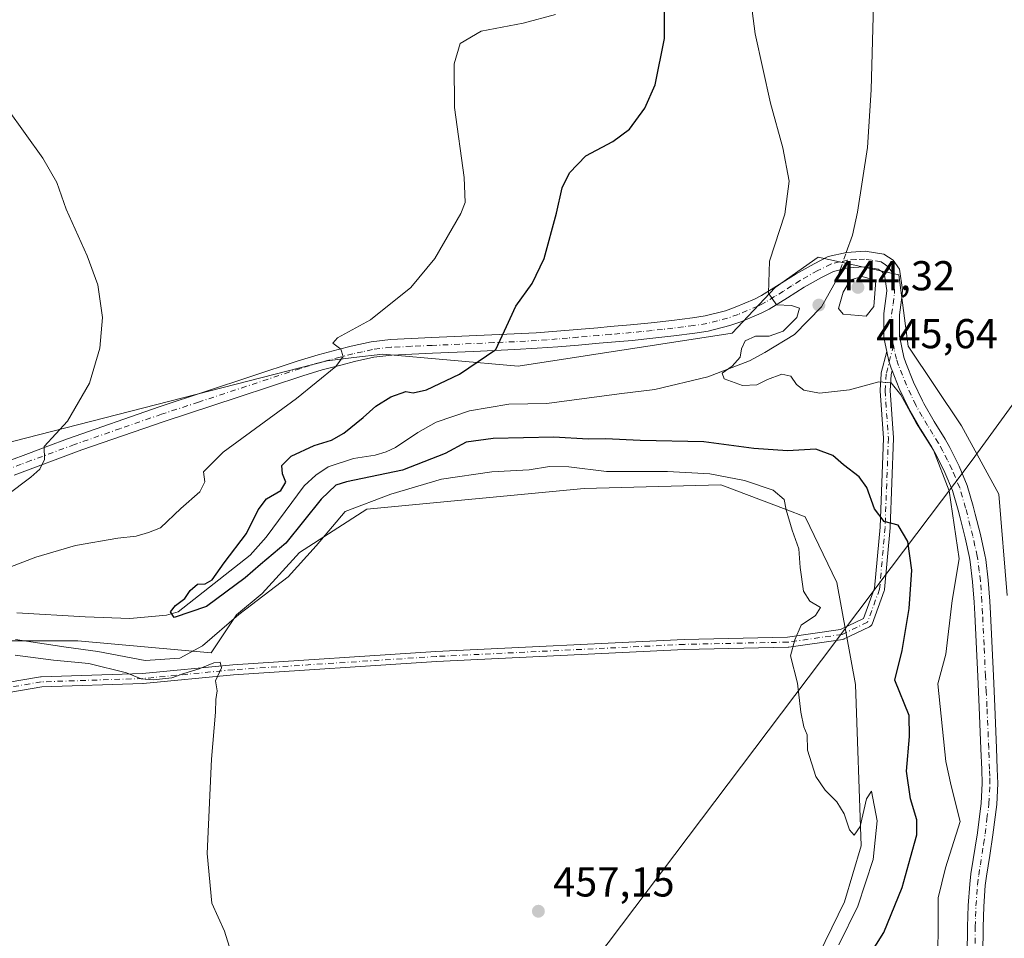
# Model space of a CAD drawing. Units: metres. Extents: x 634783 to 638248, y 4727432 to 4729813.
# Drawn here: x 636754 to 636990, y 4729049 to 4729269 of the extents above; entities that cross this region are included whole.
import ezdxf

# ---------------------------------------------------------------- set-up
doc = ezdxf.new("R2010")
doc.units = ezdxf.units.M
doc.header["$MEASUREMENT"] = 0
doc.linetypes.add('DGN Style 4', pattern=[2.6384748266838614, 1.318413404963828, -0.6592067024819142, 0.001648016756204785, -0.6592067024819142])
for name, color, linetype, lineweight in [('Camino Cxs', 7, 'Continuous', 0), ('Camino eje', 30, 'DGN Style 4', 13), ('Corriente natural lineal', 142, 'Continuous', 13), ('Corriente natural lineal oculto', 9, 'DGN Style 4', 13), ('Cultivos herbáceos CxS', 92, 'Continuous', 0), ('Curva de nivel maestra', 30, 'Continuous', 30), ('Curva de nivel normal', 30, 'Continuous', 0), ('Entidad de ámbito territorial', 7, 'Continuous', 0), ('Entidad de ámbito territorial CxS', 92, 'Continuous', 0), ('Matorral CxS', 135, 'Continuous', 0), ('Núcleo urbano CxS', 7, 'Continuous', 0), ('Punto de cota en terreno', 7, 'Continuous', 0), ('Rótulo de punto de cota en terreno', 7, 'Continuous', 0)]:
    doc.layers.add(name, color=color, linetype=linetype, lineweight=lineweight)
doc.styles.add('Style-Arial', font='txt')

# ---------------------------------------------------------------- blocks, each defined once
blk = doc.blocks.new('*U19')
at = {"layer": 'Cultivos herbáceos CxS', "color": 92, "linetype": 'Continuous', "lineweight": 0}
blk.add_polyline3d([(636742.7137000002, 4729120.2119, 456.5062000000034), (636767.8492999999, 4729120.2115, 453.4848999999958), (636799.8113000002, 4729117.379100001, 455.9447999999975), (636805.9083000004, 4729126.4409, 453.375199999995), (636812.0455, 4729131.571699999, 452.8751000000047), (636821.0297999998, 4729141.4595, 452.059699999998), (636837.2018999998, 4729151.7961, 454.9931999999972), (636889.3108999999, 4729156.7391, 456.101999999999), (636922.1040000003, 4729157.637700001, 455.0822000000044), (636922.3529000003, 4729157.543500001, 455.1227000000072), (636937.7534999996, 4729151.721899999, 454.7271999999939), (636942.3179000001, 4729149.9965, 454.4092999999993), (636949.9546999997, 4729134.265699999, 454.4470000000001), (636954.4461000003, 4729109.7711, 454.2642999999953), (636955.7933, 4729071.1187, 454.7973000000056), (636951.7504000004, 4729057.6349, 454.8892999999953), (636944.1129000002, 4729041.904300001, 454.8384999999981)], dxfattribs=at)
blk = doc.blocks.new('5PATER')
at = {"layer": 'Núcleo urbano CxS', "linetype": 'Continuous', "lineweight": 0}
h = blk.add_hatch(color=51, dxfattribs=at)
edge = h.paths.add_edge_path()
edge.add_ellipse((0, 0), major_axis=(-0.1095731443231308, -0.1110710700762829), ratio=0.9994222409660322, start_angle=0, end_angle=360)

msp = doc.modelspace()

# ---------------------------------------------------------------- linework, layer by layer
at = {"layer": 'Camino Cxs', "color": 7, "linetype": 'Continuous', "lineweight": 0}
for points in [[(636751.3101000005, 4729163.440099999, 460.3974000000017), (636755.9901000002, 4729165.1601, 460.1346999999951), (636760.6601, 4729166.9301, 459.8108000000066), (636765.3400999998, 4729168.6601, 459.4919999999984), (636787.3300999999, 4729176.3201, 457.8754999999946), (636820.7200999996, 4729187.370100001, 455.6894999999931), (636825.4901000002, 4729188.8201, 455.3430999999982), (636830.3000999996, 4729190.100099999, 454.8493000000017), (636833.4001000002, 4729190.870100001, 454.4839999999967), (636838.2600999996, 4729191.950099999, 453.9272000000056), (636842.8400999998, 4729192.5101, 453.4180000000051), (636847.8000999996, 4729192.7401, 452.8166999999958), (636852.7801000001, 4729192.960100001, 452.1858000000066), (636872.5100999996, 4729193.840100001, 449.2188000000024), (636877.8000999996, 4729194.130100001, 448.5106999999989), (636882.7301000003, 4729194.5001, 447.883600000001), (636887.6700999998, 4729194.9101, 447.3589999999967), (636892.6001000004, 4729195.340100001, 446.9948000000004), (636895.5201000003, 4729195.590100001, 446.8316999999952), (636900.4600999998, 4729196.030099999, 446.577099999995), (636905.4200999998, 4729196.520099999, 446.2859999999928), (636910.3901000004, 4729197.0801, 446.0005999999995), (636915.3501000004, 4729197.7301, 445.715200000006), (636918.3701, 4729198.170100001, 445.5461000000069), (636923.1901000004, 4729199.4101, 445.3004999999976), (636925.5701000001, 4729200.270099999, 445.1840999999986), (636930.1901000004, 4729202.190099999, 444.9257999999973), (636931.8701, 4729203.0601, 444.7986999999994), (636936.1101000002, 4729205.6801, 444.5120000000024), (636940.1501000002, 4729208.2401, 444.2492999999959), (636944.4700999996, 4729210.690099999, 443.7972000000009), (636947.8901000004, 4729212.370100001, 443.228099999993), (636952.2801000001, 4729213.405099999, 443.0660999999964), (636956.7001, 4729213.6601, 443.2492000000057), (636961.2301000003, 4729212.950099999, 443.3390999999974), (636963.4101, 4729211.520099999, 443.4149000000034), (636964.9600999998, 4729209.380100001, 443.4588999999978), (636965.6601, 4729204.4001, 443.6239999999962), (636965.5900999998, 4729203.200099999, 443.6809000000067), (636964.9600999998, 4729198.460100001, 443.8162000000011), (636964.9351000005, 4729193.315099999, 443.8414000000049), (636966.0201000003, 4729188.300100001, 443.9513000000007), (636966.4901000002, 4729186.9301, 444.0071999999927), (636968.3501000004, 4729182.270099999, 444.2112000000052), (636970.4801000003, 4729177.7601, 444.358699999997), (636970.7801000001, 4729177.1801, 444.3831999999966), (636973.3101000005, 4729172.860099999, 444.2761000000028), (636975.9200999998, 4729168.600099999, 444.1655000000028), (636977.0301000001, 4729166.620100001, 444.1293000000006), (636979.2901, 4729162.1501, 443.7281999999978), (636981.1901000004, 4729157.530099999, 443.5032999999967), (636982.6401000004, 4729152.5701, 443.0945999999968), (636983.1401000004, 4729150.630100001, 443.0338999999949), (636984.3800999997, 4729145.780099999, 442.8966999999975), (636985.4501, 4729140.9001, 442.8717999999935), (636985.6401000004, 4729139.7401, 442.8892000000051), (636986.2401000002, 4729134.770099999, 442.7440999999963), (636986.6101000002, 4729129.780099999, 442.5544999999984), (636986.7701000003, 4729126.8201, 442.5160000000033), (636987.4801000003, 4729111.840100001, 442.1566000000021), (636987.8101000005, 4729104.5101, 441.9784999999974), (636988.2500999998, 4729094.5101, 442.0843000000023), (636988.4301000005, 4729089.520099999, 442.2652999999991), (636988.5201000003, 4729086.020099999, 442.3466000000044), (636988.2901, 4729081.030099999, 442.4306999999972), (636987.3501000004, 4729073.690099999, 442.314400000003), (636986.6101000002, 4729068.7501, 442.1658000000025), (636985.8201000001, 4729063.8101, 441.9535999999935), (636985.5500999996, 4729061.5701, 441.8638000000064), (636985.1700999998, 4729056.5701, 441.7356), (636985.0000999998, 4729051.5801, 441.6187000000064), (636984.8901000004, 4729038.270099999, 441.2497000000003)], [(636751.3101000005, 4729163.440099999, 460.3974000000017), (636755.9901000002, 4729165.1601, 460.1346999999951), (636760.6601, 4729166.9301, 459.8108000000066), (636765.3400999998, 4729168.6601, 459.4919999999984), (636787.3300999999, 4729176.3201, 457.8754999999946), (636820.7200999996, 4729187.370100001, 455.6894999999931), (636825.4901000002, 4729188.8201, 455.3430999999982), (636830.3000999996, 4729190.100099999, 454.8493000000017), (636833.4001000002, 4729190.870100001, 454.4839999999967), (636838.2600999996, 4729191.950099999, 453.9272000000056), (636842.8400999998, 4729192.5101, 453.4180000000051), (636847.8000999996, 4729192.7401, 452.8166999999958), (636852.7801000001, 4729192.960100001, 452.1858000000066), (636872.5100999996, 4729193.840100001, 449.2188000000024), (636877.8000999996, 4729194.130100001, 448.5106999999989), (636882.7301000003, 4729194.5001, 447.883600000001), (636887.6700999998, 4729194.9101, 447.3589999999967), (636892.6001000004, 4729195.340100001, 446.9948000000004), (636895.5201000003, 4729195.590100001, 446.8316999999952), (636900.4600999998, 4729196.030099999, 446.577099999995), (636905.4200999998, 4729196.520099999, 446.2859999999928), (636910.3901000004, 4729197.0801, 446.0005999999995), (636915.3501000004, 4729197.7301, 445.715200000006), (636918.3701, 4729198.170100001, 445.5461000000069), (636923.1901000004, 4729199.4101, 445.3004999999976), (636925.5701000001, 4729200.270099999, 445.1840999999986), (636930.1901000004, 4729202.190099999, 444.9257999999973), (636931.8701, 4729203.0601, 444.7986999999994), (636936.1101000002, 4729205.6801, 444.5120000000024), (636940.1501000002, 4729208.2401, 444.2492999999959), (636944.4700999996, 4729210.690099999, 443.7972000000009), (636947.8901000004, 4729212.370100001, 443.228099999993), (636952.2801000001, 4729213.405099999, 443.0660999999964), (636956.7001, 4729213.6601, 443.2492000000057), (636961.2301000003, 4729212.950099999, 443.3390999999974), (636963.4101, 4729211.520099999, 443.4149000000034), (636964.9600999998, 4729209.380100001, 443.4588999999978), (636965.6601, 4729204.4001, 443.6239999999962), (636965.5900999998, 4729203.200099999, 443.6809000000067), (636964.9600999998, 4729198.460100001, 443.8162000000011), (636964.9351000005, 4729193.315099999, 443.8414000000049), (636966.0201000003, 4729188.300100001, 443.9513000000007), (636966.4901000002, 4729186.9301, 444.0071999999927), (636968.3501000004, 4729182.270099999, 444.2112000000052), (636970.4801000003, 4729177.7601, 444.358699999997), (636970.7801000001, 4729177.1801, 444.3831999999966), (636973.3101000005, 4729172.860099999, 444.2761000000028), (636975.9200999998, 4729168.600099999, 444.1655000000028), (636977.0301000001, 4729166.620100001, 444.1293000000006), (636979.2901, 4729162.1501, 443.7281999999978), (636981.1901000004, 4729157.530099999, 443.5032999999967), (636982.6401000004, 4729152.5701, 443.0945999999968), (636983.1401000004, 4729150.630100001, 443.0338999999949), (636984.3800999997, 4729145.780099999, 442.8966999999975), (636985.4501, 4729140.9001, 442.8717999999935), (636985.6401000004, 4729139.7401, 442.8892000000051), (636986.2401000002, 4729134.770099999, 442.7440999999963), (636986.6101000002, 4729129.780099999, 442.5544999999984), (636986.7701000003, 4729126.8201, 442.5160000000033), (636987.4801000003, 4729111.840100001, 442.1566000000021), (636987.8101000005, 4729104.5101, 441.9784999999974), (636988.2500999998, 4729094.5101, 442.0843000000023), (636988.4301000005, 4729089.520099999, 442.2652999999991), (636988.5201000003, 4729086.020099999, 442.3466000000044), (636988.2901, 4729081.030099999, 442.4306999999972), (636987.3501000004, 4729073.690099999, 442.314400000003), (636986.6101000002, 4729068.7501, 442.1658000000025), (636985.8201000001, 4729063.8101, 441.9535999999935), (636985.5500999996, 4729061.5701, 441.8638000000064), (636985.1700999998, 4729056.5701, 441.7356), (636985.0000999998, 4729051.5801, 441.6187000000064), (636984.8901000004, 4729038.270099999, 441.2497000000003)], [(636981.1401000004, 4729038.1801, 441.9615000000049), (636981.2600999996, 4729051.6601, 442.0574999999953), (636981.4301000005, 4729056.780099999, 442.0227000000014), (636981.8201000001, 4729061.9301, 442.2502999999998), (636982.1101000002, 4729064.3301, 442.420299999998), (636983.6401000004, 4729074.210100001, 443.0342999999993), (636984.5500999996, 4729081.350099999, 443.1134000000021), (636984.7701000003, 4729086.050100001, 442.8828999999969), (636984.6901000004, 4729089.4001, 442.702099999995), (636984.5100999996, 4729094.360099999, 442.4186999999947), (636984.0701000001, 4729104.340100001, 442.3130999999995), (636983.7301000003, 4729111.670100001, 442.5127999999968), (636983.0301000001, 4729126.630100001, 442.8083999999944), (636982.8701, 4729129.540100001, 442.9545000000071), (636982.5100999996, 4729134.4001, 443.295299999998), (636981.9301000005, 4729139.210100001, 443.6912000000011), (636981.7701000003, 4729140.190099999, 443.722299999994), (636980.7401000002, 4729144.920100001, 443.9121000000014), (636979.5100999996, 4729149.700099999, 444.0777999999991), (636979.0301000001, 4729151.5801, 444.1202999999951), (636977.6501000002, 4729156.290100001, 444.2750999999989), (636975.8800999997, 4729160.590100001, 444.5939000000071), (636973.7301000003, 4729164.860099999, 444.787599999996), (636972.6901000004, 4729166.710100001, 444.7537000000011), (636970.0900999998, 4729170.940099999, 444.9505999999965), (636967.5100999996, 4729175.360099999, 444.814400000003), (636967.1201, 4729176.090100001, 444.7906999999978), (636964.9101, 4729180.770099999, 444.6490000000049), (636963.2166999998, 4729185.034299999, 444.4300999999978), (636962.9801000003, 4729185.630100001, 444.4052999999985), (636962.4101, 4729187.280099999, 444.3398000000016), (636961.9038000006, 4729189.5977, 444.3736000000063), (636961.2500999998, 4729192.590100001, 444.4887000000017), (636961.1801000005, 4729193.290100001, 444.4956999999995), (636961.2100999998, 4729198.720100001, 444.4342000000034), (636961.8601000002, 4729203.550100001, 444.172900000005), (636961.9001000002, 4729204.2401, 444.1094000000012), (636961.3800999997, 4729207.9301, 443.928899999999), (636960.7801000001, 4729208.7601, 443.9220999999961), (636959.8501000004, 4729209.370100001, 443.9502000000066), (636956.5201000003, 4729209.9001, 444.0746000000072), (636952.6001000004, 4729209.670100001, 444.0924999999989), (636949.1700999998, 4729208.8301, 444.0384999999952), (636946.2200999996, 4729207.380100001, 444.1782999999996), (636942.0800999999, 4729205.030099999, 445.3331000000035), (636938.1001000004, 4729202.5001, 444.8991999999998), (636933.7100999998, 4729199.800100001, 445.0225000000065), (636931.7701000003, 4729198.790100001, 445.045499999993), (636926.9301000005, 4729196.780099999, 445.1058000000049), (636924.2901, 4729195.8301, 445.2125999999989), (636919.1001000004, 4729194.4901, 445.4995999999956), (636915.8601000002, 4729194.020099999, 445.7173000000039), (636910.8400999998, 4729193.370100001, 446.0384999999952), (636905.8201000001, 4729192.800100001, 446.3414000000049), (636900.8101000005, 4729192.300100001, 446.7652999999991), (636895.8400999998, 4729191.860099999, 447.0032999999967), (636892.9200999998, 4729191.610099999, 447.1313999999985), (636887.9901000002, 4729191.1801, 447.5173000000068), (636883.0301000001, 4729190.7601, 447.9520000000048), (636878.0401, 4729190.390100001, 448.502999999997), (636872.6901000004, 4729190.090100001, 449.1984999999986), (636862.8101000005, 4729189.6601, 450.4440999999933), (636852.9501, 4729189.220100001, 451.7356), (636847.9700999996, 4729189.0001, 452.2899000000034), (636843.1501000002, 4729188.780099999, 452.9679999999935), (636838.9001000002, 4729188.2601, 453.6002000000008), (636834.2600999996, 4729187.220100001, 454.1698999999935), (636831.2301000003, 4729186.470100001, 454.4324999999953), (636826.5100999996, 4729185.220100001, 454.9875000000029), (636821.8501000004, 4729183.800100001, 455.6321999999927), (636806.3101000005, 4729178.6601, 457.0148000000045), (636788.5401, 4729172.860099999, 457.6140000000014), (636768.8400999998, 4729166.0101, 459.1855000000069), (636752.5500999996, 4729159.9801, 460.1300999999949)], [(636961.9038000006, 4729189.5977, 444.3736000000063), (636961.2500999998, 4729192.590100001, 444.4887000000017), (636961.1801000005, 4729193.290100001, 444.4956999999995), (636961.2100999998, 4729198.720100001, 444.4342000000034), (636961.8601000002, 4729203.550100001, 444.172900000005), (636961.9001000002, 4729204.2401, 444.1094000000012), (636961.3800999997, 4729207.9301, 443.928899999999), (636960.7801000001, 4729208.7601, 443.9220999999961), (636959.8501000004, 4729209.370100001, 443.9502000000066), (636956.5201000003, 4729209.9001, 444.0746000000072), (636952.6001000004, 4729209.670100001, 444.0924999999989), (636949.1700999998, 4729208.8301, 444.0384999999952), (636946.2200999996, 4729207.380100001, 444.1782999999996), (636942.0800999999, 4729205.030099999, 445.3331000000035), (636938.1001000004, 4729202.5001, 444.8991999999998), (636933.7100999998, 4729199.800100001, 445.0225000000065), (636931.7701000003, 4729198.790100001, 445.045499999993), (636926.9301000005, 4729196.780099999, 445.1058000000049), (636924.2901, 4729195.8301, 445.2125999999989), (636919.1001000004, 4729194.4901, 445.4995999999956), (636915.8601000002, 4729194.020099999, 445.7173000000039), (636910.8400999998, 4729193.370100001, 446.0384999999952), (636905.8201000001, 4729192.800100001, 446.3414000000049), (636900.8101000005, 4729192.300100001, 446.7652999999991), (636895.8400999998, 4729191.860099999, 447.0032999999967), (636892.9200999998, 4729191.610099999, 447.1313999999985), (636887.9901000002, 4729191.1801, 447.5173000000068), (636883.0301000001, 4729190.7601, 447.9520000000048), (636878.0401, 4729190.390100001, 448.502999999997), (636872.6901000004, 4729190.090100001, 449.1984999999986), (636862.8101000005, 4729189.6601, 450.4440999999933), (636852.9501, 4729189.220100001, 451.7356), (636847.9700999996, 4729189.0001, 452.2899000000034), (636843.1501000002, 4729188.780099999, 452.9679999999935), (636838.9001000002, 4729188.2601, 453.6002000000008), (636834.2600999996, 4729187.220100001, 454.1698999999935), (636831.2301000003, 4729186.470100001, 454.4324999999953), (636826.5100999996, 4729185.220100001, 454.9875000000029), (636821.8501000004, 4729183.800100001, 455.6321999999927), (636806.3101000005, 4729178.6601, 457.0148000000045), (636788.5401, 4729172.860099999, 457.6140000000014), (636768.8400999998, 4729166.0101, 459.1855000000069), (636752.5500999996, 4729159.9801, 460.1300999999949)], [(636743.2856999999, 4729108.942700001, 462.0485000000045), (636758.9001000002, 4729111.5891, 461.4842999999965), (636759.0614999998, 4729111.6055, 461.4750000000058), (636783.3642999995, 4729112.3979, 459.8616000000038), (636805.0601000005, 4729114.513900001, 459.5681999999942), (636853.7533, 4729117.6895, 457.8378999999986), (636913.2943000002, 4729120.600500001, 456.1042000000016), (636938.1259000005, 4729121.1293, 454.8303000000015), (636950.8367, 4729122.9451, 454.2372999999934), (636956.3154999996, 4729125.565300001, 453.7658999999985), (636959.0031000003, 4729132.895500001, 452.6625000000058), (636960.3092999998, 4729147.523499999, 450.5080000000017), (636961.0994999995, 4729168.8595, 446.6891999999935), (636960.3101000005, 4729180.172700001, 444.9936000000016), (636960.3073000005, 4729180.256100001, 444.982799999998), (636960.3098999998, 4729180.336100001, 444.9723999999987), (636960.5745000001, 4729184.3047, 444.6649999999936), (636960.5900999998, 4729184.433300001, 444.6622000000062), (636960.6091, 4729184.521500001, 444.6595999999991), (636961.9038000006, 4729189.5977, 444.3736000000063), (636962.4101, 4729187.280099999, 444.3398000000016), (636962.9801000003, 4729185.630100001, 444.4052999999985), (636963.2166999998, 4729185.034299999, 444.4300999999978), (636962.9619000005, 4729184.0351, 444.5240000000049), (636962.7100999998, 4729180.258099999, 444.9177000000054), (636963.4981000006, 4729168.9627, 446.3668000000035), (636963.5009000005, 4729168.879100001, 446.3797999999952), (636963.5000999998, 4729168.8347, 446.3870000000024), (636962.7065000003, 4729147.4033, 449.9297999999981), (636962.7024999997, 4729147.3411, 449.9407000000065), (636961.3794999998, 4729132.524300001, 452.3585000000021), (636961.3661000002, 4729132.422700001, 452.3711999999941), (636961.3114999998, 4729132.2193, 452.4000999999989), (636958.4005000005, 4729124.2805, 453.5929000000033), (636958.3130999999, 4729124.093499999, 453.6272999999928), (636958.1930999998, 4729123.922300001, 453.6677000000054), (636958.0453000005, 4729123.774300001, 453.7127000000037), (636957.8739, 4729123.654300001, 453.7609999999986), (636957.7917, 4729123.611099999, 453.7831000000006), (636951.7062999997, 4729120.7007, 454.2540000000009), (636951.5988999996, 4729120.6555, 454.2593999999954), (636951.3969000002, 4729120.601299999, 454.2685000000056), (636951.3580999998, 4729120.5953, 454.2700999999943), (636938.3935000002, 4729118.743100001, 454.7755999999936), (636938.2493000004, 4729118.7313, 454.7817000000068), (636913.3951000003, 4729118.202500001, 456.0341999999946), (636853.8898999998, 4729115.293299999, 457.8271999999997), (636805.2355000004, 4729112.120300001, 459.6095999999961), (636783.5588999996, 4729110.0055, 460.2081000000035), (636783.4814999999, 4729110.000499999, 460.2128999999986), (636759.2209000001, 4729109.2093, 461.5727999999945), (636743.7855000002, 4729106.5931, 462.1070999999939)], [(636743.2856999999, 4729108.942700001, 462.0485000000045), (636758.9001000002, 4729111.5891, 461.4842999999965), (636759.0614999998, 4729111.6055, 461.4750000000058), (636783.3642999995, 4729112.3979, 459.8616000000038), (636805.0601000005, 4729114.513900001, 459.5681999999942), (636853.7533, 4729117.6895, 457.8378999999986), (636913.2943000002, 4729120.600500001, 456.1042000000016), (636938.1259000005, 4729121.1293, 454.8303000000015), (636950.8367, 4729122.9451, 454.2372999999934), (636956.3154999996, 4729125.565300001, 453.7658999999985), (636959.0031000003, 4729132.895500001, 452.6625000000058), (636960.3092999998, 4729147.523499999, 450.5080000000017), (636961.0994999995, 4729168.8595, 446.6891999999935), (636960.3101000005, 4729180.172700001, 444.9936000000016), (636960.3073000005, 4729180.256100001, 444.982799999998), (636960.3098999998, 4729180.336100001, 444.9723999999987), (636960.5745000001, 4729184.3047, 444.6649999999936), (636960.5900999998, 4729184.433300001, 444.6622000000062), (636960.6091, 4729184.521500001, 444.6595999999991), (636961.9038000006, 4729189.5977, 444.3736000000063)], [(636963.2166999998, 4729185.034299999, 444.4300999999978), (636962.9801000003, 4729185.630100001, 444.4052999999985), (636962.4101, 4729187.280099999, 444.3398000000016), (636961.9038000006, 4729189.5977, 444.3736000000063)], [(636963.2166999998, 4729185.034299999, 444.4300999999978), (636962.9801000003, 4729185.630100001, 444.4052999999985), (636962.4101, 4729187.280099999, 444.3398000000016), (636961.9038000006, 4729189.5977, 444.3736000000063)], [(636963.2166999998, 4729185.034299999, 444.4300999999978), (636962.9619000005, 4729184.0351, 444.5240000000049), (636962.7100999998, 4729180.258099999, 444.9177000000054), (636963.4981000006, 4729168.9627, 446.3668000000035), (636963.5009000005, 4729168.879100001, 446.3797999999952), (636963.5000999998, 4729168.8347, 446.3870000000024), (636962.7065000003, 4729147.4033, 449.9297999999981), (636962.7024999997, 4729147.3411, 449.9407000000065), (636961.3794999998, 4729132.524300001, 452.3585000000021), (636961.3661000002, 4729132.422700001, 452.3711999999941), (636961.3114999998, 4729132.2193, 452.4000999999989), (636958.4005000005, 4729124.2805, 453.5929000000033), (636958.3130999999, 4729124.093499999, 453.6272999999928), (636958.1930999998, 4729123.922300001, 453.6677000000054), (636958.0453000005, 4729123.774300001, 453.7127000000037), (636957.8739, 4729123.654300001, 453.7609999999986), (636957.7917, 4729123.611099999, 453.7831000000006), (636951.7062999997, 4729120.7007, 454.2540000000009), (636951.5988999996, 4729120.6555, 454.2593999999954), (636951.3969000002, 4729120.601299999, 454.2685000000056), (636951.3580999998, 4729120.5953, 454.2700999999943), (636938.3935000002, 4729118.743100001, 454.7755999999936), (636938.2493000004, 4729118.7313, 454.7817000000068), (636913.3951000003, 4729118.202500001, 456.0341999999946), (636853.8898999998, 4729115.293299999, 457.8271999999997), (636805.2355000004, 4729112.120300001, 459.6095999999961), (636783.5588999996, 4729110.0055, 460.2081000000035), (636783.4814999999, 4729110.000499999, 460.2128999999986), (636759.2209000001, 4729109.2093, 461.5727999999945), (636743.7855000002, 4729106.5931, 462.1070999999939)], [(636981.1401000004, 4729038.1801, 441.9615000000049), (636981.2600999996, 4729051.6601, 442.0574999999953), (636981.4301000005, 4729056.780099999, 442.0227000000014), (636981.8201000001, 4729061.9301, 442.2502999999998), (636982.1101000002, 4729064.3301, 442.420299999998), (636983.6401000004, 4729074.210100001, 443.0342999999993), (636984.5500999996, 4729081.350099999, 443.1134000000021), (636984.7701000003, 4729086.050100001, 442.8828999999969), (636984.6901000004, 4729089.4001, 442.702099999995), (636984.5100999996, 4729094.360099999, 442.4186999999947), (636984.0701000001, 4729104.340100001, 442.3130999999995), (636983.7301000003, 4729111.670100001, 442.5127999999968), (636983.0301000001, 4729126.630100001, 442.8083999999944), (636982.8701, 4729129.540100001, 442.9545000000071), (636982.5100999996, 4729134.4001, 443.295299999998), (636981.9301000005, 4729139.210100001, 443.6912000000011), (636981.7701000003, 4729140.190099999, 443.722299999994), (636980.7401000002, 4729144.920100001, 443.9121000000014), (636979.5100999996, 4729149.700099999, 444.0777999999991), (636979.0301000001, 4729151.5801, 444.1202999999951), (636977.6501000002, 4729156.290100001, 444.2750999999989), (636975.8800999997, 4729160.590100001, 444.5939000000071), (636973.7301000003, 4729164.860099999, 444.787599999996), (636972.6901000004, 4729166.710100001, 444.7537000000011), (636970.0900999998, 4729170.940099999, 444.9505999999965), (636967.5100999996, 4729175.360099999, 444.814400000003), (636967.1201, 4729176.090100001, 444.7906999999978), (636964.9101, 4729180.770099999, 444.6490000000049), (636963.2166999998, 4729185.034299999, 444.4300999999978)]]:
    msp.add_polyline3d(points, dxfattribs=at)
at = {"layer": 'Camino eje', "color": 30, "linetype": 'DGN Style 4', "lineweight": 13}
for points in [[(636963.5107000005, 4729191.0427, 444.0930999999982), (636963.0713000001, 4729193.163899999, 444.0956000000006), (636963.0701000001, 4729195.8751, 444.073000000004), (636963.0850999998, 4729198.590100001, 444.0418000000063), (636963.4101, 4729201.005100001, 443.9700000000012), (636963.7351000002, 4729203.547499999, 443.8564000000042), (636963.7801000001, 4729204.3201, 443.809500000003), (636963.1700999998, 4729208.655099999, 443.6067000000039), (636962.2451, 4729209.932499999, 443.5862999999954), (636961.6300999997, 4729210.4451, 443.5923000000039), (636960.5401, 4729211.1601, 443.5580999999948), (636958.2751000002, 4729211.515100001, 443.555600000007), (636956.6101000002, 4729211.780099999, 443.453800000003), (636954.5151000004, 4729211.6601, 443.4106000000029), (636952.4767000005, 4729211.540100001, 443.3766999999935), (636950.6101000002, 4729211.110099999, 443.5099999999948), (636948.5301000001, 4729210.600099999, 443.585699999996), (636945.3450999996, 4729209.0351, 443.9493999999977), (636941.1151000002, 4729206.6351, 444.5849000000017), (636939.0950999996, 4729205.3551, 444.7146000000066), (636937.1051000003, 4729204.090100001, 444.5672999999952), (636934.9851000002, 4729202.780099999, 444.7075000000041), (636932.7901, 4729201.4301, 444.849000000002), (636931.9501, 4729200.995100001, 444.901199999993), (636930.9801000003, 4729200.4901, 444.9673999999941), (636926.2500999998, 4729198.5251, 445.1548999999941), (636923.7401000002, 4729197.620100001, 445.273000000001), (636921.3300999999, 4729197.0001, 445.3852000000043), (636918.7351000002, 4729196.3301, 445.5246999999945), (636915.6051000003, 4729195.8751, 445.7163), (636913.1250999998, 4729195.550100001, 445.8788000000059), (636910.6151000002, 4729195.225099999, 446.0187000000006), (636908.1051000003, 4729194.940099999, 446.1459999999934), (636905.6201, 4729194.6601, 446.3162000000011), (636903.1151000002, 4729194.4101, 446.5097999999998), (636900.6350999996, 4729194.165100001, 446.6401000000042), (636895.6801000005, 4729193.725099999, 446.8656999999948), (636892.7600999996, 4729193.475099999, 447.0136999999959), (636887.8300999999, 4729193.045100001, 447.376900000003), (636885.3601000002, 4729192.840100001, 447.6171999999933), (636882.8800999997, 4729192.630100001, 447.8631000000024), (636880.4151, 4729192.4451, 448.1606999999931), (636877.9200999998, 4729192.2601, 448.4734000000026), (636875.2451, 4729192.110099999, 448.8251000000019), (636872.6001000004, 4729191.965100001, 449.1763999999966), (636867.6601, 4729191.7501, 449.9253000000026), (636852.8651000002, 4729191.090100001, 451.9538999999932), (636847.8850999996, 4729190.870100001, 452.5504999999976), (636842.9951, 4729190.645099999, 453.1944999999978), (636838.5800999999, 4729190.1051, 453.7700999999943), (636836.1501000002, 4729189.565099999, 454.0752000000066), (636833.8300999999, 4729189.045100001, 454.3613999999943), (636830.7651000004, 4729188.2851, 454.716499999995), (636828.4051000001, 4729187.6601, 454.9570999999996), (636826.0000999998, 4729187.020099999, 455.1631000000052), (636821.2851, 4729185.585100001, 455.6637000000047), (636796.8201000001, 4729177.4901, 457.1777000000002), (636787.9351000005, 4729174.590100001, 457.730899999995), (636778.0850999998, 4729171.165100001, 458.383799999996), (636767.0900999998, 4729167.335100001, 459.2626000000019), (636756.6051000003, 4729163.4551, 460.0176000000066), (636754.2701000003, 4729162.5701, 460.1367999999929), (636751.9301000005, 4729161.710100001, 460.2581000000064)], [(636963.5107000005, 4729191.0427, 444.0930999999982), (636961.7719000002, 4729184.2249, 444.5913), (636961.5072999997, 4729180.256100001, 444.9590000000026), (636962.3009000003, 4729168.879100001, 446.5439000000042), (636961.5072999997, 4729147.447699999, 450.218399999998), (636960.1842999998, 4729132.631100001, 452.519100000005), (636957.2739000004, 4729124.693499999, 453.7550000000047), (636951.1885000002, 4729121.783100001, 454.2397999999957), (636938.2238999996, 4729119.931100001, 454.8040000000037), (636913.3529000003, 4729119.401900001, 456.0687000000034), (636853.8214999996, 4729116.4915, 457.8298000000068), (636805.1381000001, 4729113.316500001, 459.5945999999968), (636783.4423000002, 4729111.199899999, 460.0357999999979), (636759.1004999997, 4729110.406099999, 461.5250999999989), (636743.4901000002, 4729107.760299999, 462.088699999993), (636717.8255000003, 4729099.028899999, 462.6092999999965), (636691.1025, 4729091.8851, 464.2235999999976), (636674.1690999996, 4729090.5623, 465.1797999999981), (636663.5859000003, 4729088.9747, 465.9158000000025), (636652.4732999997, 4729082.360099999, 466.8883999999962), (636638.1857000003, 4729071.2477, 469.1627000000008), (636626.2795000002, 4729061.193499999, 471.9909000000043), (636611.7273000004, 4729055.3727, 473.2048000000068), (636599.8211000003, 4729052.197699999, 473.5136999999959)], [(636983.0751, 4729044.965100001, 441.7455000000046), (636983.1300999997, 4729051.620100001, 441.7695999999996), (636983.2150999998, 4729054.1151, 441.7934999999998), (636983.3000999996, 4729056.675100001, 441.8246999999974), (636983.6851000005, 4729061.7501, 442.020399999994), (636983.9650999998, 4729064.0701, 442.1570999999968), (636984.3601000002, 4729066.540100001, 442.3078999999998), (636985.1250999998, 4729071.4801, 442.5623999999953), (636985.4951, 4729073.950099999, 442.6695000000037), (636985.9501, 4729077.520099999, 442.8110000000015), (636986.4200999998, 4729081.190099999, 442.7244000000064), (636986.6451000003, 4729086.0351, 442.5541999999987), (636986.6001000004, 4729087.7851, 442.4976000000024), (636986.5601000005, 4729089.460100001, 442.4444999999978), (636986.3800999997, 4729094.4351, 442.251099999994), (636985.9401000004, 4729104.425100001, 442.1490000000049), (636985.7751000002, 4729108.090100001, 442.2841999999946), (636985.6051000003, 4729111.755100001, 442.334799999997), (636985.2550999997, 4729119.235099999, 442.423299999995), (636984.9001000002, 4729126.725099999, 442.6628000000055), (636984.7401000002, 4729129.6601, 442.7572999999975), (636984.3750999998, 4729134.585100001, 443.0212999999931), (636984.0850999998, 4729136.9901, 443.2209000000003), (636983.7451, 4729139.720100001, 443.235400000005), (636983.6101000002, 4729140.545100001, 443.2326999999932), (636983.0751, 4729142.985099999, 443.2589000000008), (636982.5601000005, 4729145.350099999, 443.2863999999972), (636981.9401000004, 4729147.7751, 443.4017000000022), (636980.8350999998, 4729152.075099999, 443.5920000000042), (636979.4200999998, 4729156.9101, 443.874100000001), (636977.5850999998, 4729161.370100001, 444.1233000000066), (636976.4550999999, 4729163.6051, 444.3227999999945), (636975.3800999997, 4729165.7401, 444.4247999999934), (636974.3051000005, 4729167.655099999, 444.4426999999997), (636973.0000999998, 4729169.7851, 444.4940000000061), (636971.7001, 4729171.9001, 444.5853999999963), (636970.4351000005, 4729174.0601, 444.6152000000002), (636969.1451000003, 4729176.270099999, 444.5767999999953), (636968.8750999998, 4729176.780099999, 444.5537999999942), (636967.7351000002, 4729179.1801, 444.468399999998), (636966.6300999997, 4729181.520099999, 444.4367999999959), (636965.6651, 4729183.950099999, 444.323000000004), (636964.7351000002, 4729186.280099999, 444.2099000000017), (636964.2150999998, 4729187.790100001, 444.1465000000026), (636963.6801000005, 4729190.225099999, 444.103099999993), (636963.5107000005, 4729191.0427, 444.0930999999982)]]:
    msp.add_polyline3d(points, dxfattribs=at)
at = {"layer": 'Corriente natural lineal', "color": 142, "linetype": 'Continuous', "lineweight": 13, "extrusion": (0.1331565934341511, 0.03827173349731543, 0.9903557926523795), "elevation": 266248.2035437364, "flags": 128}
msp.add_lwpolyline([(4369239.844857925, -1899971.447388923), (4369245.127651472, -1899976.794292416), (4369247.161331981, -1899978.255885232)], dxfattribs=at)
at = {"layer": 'Corriente natural lineal', "color": 142, "linetype": 'Continuous', "lineweight": 13}
for points in [[(636952.2103000004, 4729213.388599999, 442.9523000000045), (636953.6801000005, 4729217.5601, 443.2081999999937), (636954.8701, 4729223.030099999, 443.389599999995), (636957.3201000001, 4729238.520099999, 442.4953999999998), (636958.1401000004, 4729252.4101, 442.0627999999998), (636958.7500999998, 4729272.9001, 441.350900000005), (636958.6601, 4729288.920100001, 440.9404000000068), (636958.0900999998, 4729297.1801, 440.6815999999963), (636954.0800999999, 4729329.770099999, 439.3510999999999), (636949.5500999996, 4729356.2401, 439.0611000000063), (636944.3501000004, 4729388.1501, 438.6168999999937), (636942.5500999996, 4729401.840100001, 437.532600000006), (636942.6101000002, 4729408.670100001, 437.0562999999966), (636943.1501000002, 4729416.5101, 436.7403999999952), (636946.8101000005, 4729431.5101, 436.1986999999936), (636949.2500999998, 4729436.2401, 436.1328000000067), (636954.1401000004, 4729444.210100001, 435.9066000000021), (636960.0900999998, 4729452.6801, 435.5979999999981), (636966.2901, 4729457.460100001, 435.4418000000006), (636975.6201, 4729463.4801, 435.1824000000051), (636987.2301000003, 4729466.4001, 435.071100000001), (637012.3101000005, 4729468.2401, 434.8429999999935)], [(636753.2100999998, 4729126.960100001, 453.0071000000025), (636769.5900999998, 4729126.0001, 451.8294000000024), (636780.3701, 4729125.5601, 450.9180999999954), (636789.1401000004, 4729126.360099999, 450.2023000000045), (636791.9001000002, 4729127.170100001, 450.1171999999933), (636809.1601, 4729140.770099999, 450.0737999999984), (636813.0601000005, 4729145.090100001, 449.6750000000029), (636822.1300999997, 4729157.450099999, 449.5883000000031), (636824.9501, 4729160.0101, 449.4380999999995), (636827.9101, 4729161.940099999, 449.0546999999933), (636833.9801000003, 4729163.970100001, 449.0434999999998), (636839.1700999998, 4729164.780099999, 448.7635000000009), (636841.7901, 4729165.530099999, 448.5409999999974), (636844.0900999998, 4729166.590100001, 448.4673000000039), (636849.4600999998, 4729170.210100001, 448.4496000000072), (636853.8501000004, 4729172.690099999, 448.1977000000043), (636861.8300999999, 4729175.420100001, 448.4416999999958), (636871.2801000001, 4729176.960100001, 447.6919000000053), (636880.3601000002, 4729177.140100001, 447.0840999999928), (636897.6901000004, 4729179.5001, 446.1974000000046), (636906.2500999998, 4729180.4901, 445.8549999999959), (636919.0000999998, 4729183.5701, 445.2629000000015), (636928.9600999998, 4729187.390100001, 444.6298999999999), (636932.6700999998, 4729189.360099999, 444.482799999998), (636939.8101000005, 4729193.720100001, 444.511599999998), (636946.2801000001, 4729200.3201, 444.196299999996)]]:
    msp.add_polyline3d(points, dxfattribs=at)
at = {"layer": 'Corriente natural lineal oculto', "color": 9, "linetype": 'DGN Style 4', "lineweight": 13, "extrusion": (0.02252854203182065, 0.06393553660752967, 0.9976997103099848), "elevation": 317156.3337550504, "flags": 128}
msp.add_lwpolyline([(970936.7939444057, -4661310.95697965), (970936.7939444057, -4661315.392831759)], dxfattribs=at)
at = {"layer": 'Cultivos herbáceos CxS', "color": 92, "linetype": 'Continuous', "lineweight": 0}
for points in [[(636990.8324999996, 4729131.119100001, 441.8959000000032), (636988.7880999995, 4729155.3827, 441.9744000000064), (636979.8151000004, 4729171.840500001, 443.1175999999978), (636967.0257000001, 4729190.896500001, 443.668399999995), (636964.7799000005, 4729207.975099999, 443.5127000000066), (636945.4211999997, 4729212.238299999, 443.6472000000067), (636935.1769000003, 4729205.005700001, 444.6229000000022), (636924.7997000003, 4729194.043099999, 445.2057999999961), (636873.4654999999, 4729186.1281, 449.1120999999985), (636840.9956, 4729189.0275, 453.5994000000064), (636834.0947000004, 4729188.174500001, 454.5862000000052), (636827.7045, 4729187.384500001, 455.1796000000032), (636714.3778999997, 4729158.379699999, 462.6190999999963), (636658.2993000001, 4729134.4409, 465.4330999999948), (636644.8403000003, 4729130.701300001, 466.1635999999999), (636626.2081000004, 4729170.934900001, 466.7776000000013), (636604.7836999996, 4729213.193499999, 467.4413000000059), (636588.7534999996, 4729261.334899999, 467.0132000000012), (636570.9469, 4729284.967900001, 467.6426999999967)], [(636990.8324999996, 4729131.119100001, 441.8959000000032), (636988.7880999995, 4729155.3827, 441.9744000000064), (636979.8151000004, 4729171.840500001, 443.1175999999978), (636967.0257000001, 4729190.896500001, 443.668399999995), (636964.7799000005, 4729207.975099999, 443.5127000000066), (636945.4211999997, 4729212.238299999, 443.6472000000067), (636935.1769000003, 4729205.005700001, 444.6229000000022), (636924.7997000003, 4729194.043099999, 445.2057999999961), (636873.4654999999, 4729186.1281, 449.1120999999985), (636840.9956, 4729189.0275, 453.5994000000064), (636834.0947000004, 4729188.174500001, 454.5862000000052), (636827.7045, 4729187.384500001, 455.1796000000032), (636714.3778999997, 4729158.379699999, 462.6190999999963), (636658.2993000001, 4729134.4409, 465.4330999999948), (636644.8403000003, 4729130.701300001, 466.1635999999999)], [(636944.1129000002, 4729041.904300001, 454.8384999999981), (636951.7504000004, 4729057.6349, 454.8892999999953), (636955.7933, 4729071.1187, 454.7973000000056), (636954.4461000003, 4729109.7711, 454.2642999999953), (636949.9546999997, 4729134.265699999, 454.4470000000001), (636942.3179000001, 4729149.9965, 454.4092999999993), (636937.7534999996, 4729151.721899999, 454.7271999999939), (636922.3529000003, 4729157.543500001, 455.1227000000072), (636922.1040000003, 4729157.637700001, 455.0822000000044), (636889.3108999999, 4729156.7391, 456.101999999999), (636837.2018999998, 4729151.7961, 454.9931999999972), (636821.0297999998, 4729141.4595, 452.059699999998), (636812.0455, 4729131.571699999, 452.8751000000047), (636805.9083000004, 4729126.4409, 453.375199999995), (636799.8113000002, 4729117.379100001, 455.9447999999975), (636767.8492999999, 4729120.2115, 453.4848999999958), (636742.7137000002, 4729120.2119, 456.5062000000034)]]:
    msp.add_polyline3d(points, dxfattribs=at)
at = {"layer": 'Curva de nivel maestra', "color": 30, "linetype": 'Continuous', "lineweight": 30, "elevation": 450, "flags": 128}
msp.add_lwpolyline([(636957.6799999997, 4729044.7301), (636961.2100000001, 4729050.340100001), (636965.6200000001, 4729061.0701), (636967.5700000003, 4729068.3101), (636969.1600000003, 4729073.7301), (636969.1299999999, 4729077.3101), (636967.5700000003, 4729082.390100001), (636966.6600000003, 4729088.9801), (636967.3700000001, 4729097.3101), (636967.2599999999, 4729102.300100001), (636963.8200000003, 4729110.780099999), (636965.6200000001, 4729117.9101), (636967.2999999998, 4729128.0001), (636967.9299999997, 4729137.190099999), (636966.9900000002, 4729144.0801), (636964.6500000004, 4729148.0001), (636961.2599999999, 4729148.840100001), (636958.9600000001, 4729151.880100001), (636957.1299999999, 4729156.9801), (636955.2699999996, 4729159.590100001), (636951.5300000003, 4729162.460100001), (636948.9900000002, 4729164.720100001), (636944.9199999999, 4729166.2401), (636938.1200000001, 4729165.770099999), (636930.0199999996, 4729166.340100001), (636918.0099999999, 4729167.960100001), (636902.7699999996, 4729168.270099999), (636894.4199999999, 4729168.700099999), (636890.2800000003, 4729168.630100001), (636882.0599999997, 4729169.120100001), (636867.5, 4729168.7601), (636860.9800000006, 4729167.9001), (636855.9800000006, 4729165.170100001), (636845.7800000003, 4729161.140100001), (636832.29, 4729158.380100001), (636829.75, 4729157.5801), (636826.2000000002, 4729154.220100001), (636817.7599999999, 4729143.6501), (636811.6600000003, 4729138.550100001), (636807.9600000001, 4729135.350099999), (636798.7100000001, 4729128.4801), (636790.9900000002, 4729125.8101), (636790.0700000003, 4729127.220100001), (636791.2999999998, 4729128.7501), (636793.5599999997, 4729130.380100001), (636794.8200000003, 4729132.300100001), (636796.5999999996, 4729133.870100001), (636798.3700000001, 4729133.9101), (636800.0800000001, 4729134.870100001), (636802.9800000006, 4729138.970100001), (636808.2999999998, 4729145.970100001), (636811.0999999996, 4729151.630100001), (636813.1200000001, 4729154.300100001), (636816.5800000001, 4729156.300100001), (636817.7400000002, 4729158.300100001), (636816.9699999997, 4729160.300100001), (636816.7999999998, 4729162.300100001), (636819.0300000003, 4729164.4901), (636824.5300000003, 4729167.090100001), (636828.6799999997, 4729168.370100001), (636831.6600000003, 4729170.040100001), (636836.3200000003, 4729173.770099999), (636839.3099999997, 4729176.5001), (636842.9800000006, 4729178.7501), (636846.5099999999, 4729180.0001), (636848.3399999999, 4729179.6801), (636851.5300000003, 4729180.4101), (636859.3799999999, 4729184.1601), (636868.1500000004, 4729190.100099999), (636870.6799999997, 4729195.590100001), (636872.9500000002, 4729200.530099999), (636876.8700000001, 4729205.960100001), (636879.7199999997, 4729211.960100001), (636882.7000000002, 4729222.780099999), (636884.04, 4729228.9001), (636885.7699999996, 4729232.4901), (636889.7400000002, 4729236.5101), (636896.2300000006, 4729240.0001), (636900.2000000002, 4729242.950099999), (636903.8700000001, 4729247.950099999), (636906.3600000005, 4729253.610099999), (636908.5599999997, 4729264.6601), (636908.6500000004, 4729279.620100001)], dxfattribs=at)
at = {"layer": 'Curva de nivel normal', "color": 30, "linetype": 'Continuous', "lineweight": 0, "flags": 128}
for points, elevation in [([(636928.2400000002, 4729281.8201), (636930.3799999999, 4729265.8301), (636934.0499999998, 4729249.1501), (636937.0199999996, 4729238.5001), (636938.4600000001, 4729230.5101), (636937.4800000006, 4729222.540100001), (636933.7599999999, 4729211.2601), (636933.5499999998, 4729203.5801), (636935.4800000006, 4729200.800100001), (636939.0899999999, 4729200.690099999), (636940.9400000004, 4729200.020099999), (636940.3600000005, 4729197.7601), (636937.0899999999, 4729194.530099999), (636933.6799999997, 4729193.280099999), (636930.4400000004, 4729193.3101), (636927.9600000001, 4729192.1801), (636927.04, 4729190.290100001), (636926.7599999999, 4729188.2401), (636924.8399999999, 4729186.0801), (636922.4600000001, 4729184.4001), (636922.9100000003, 4729183.0601), (636927.29, 4729181.460100001), (636930.7599999999, 4729181.600099999), (636933.3399999999, 4729182.9301), (636936.7800000003, 4729184.1601), (636938.8799999999, 4729183.690099999), (636940.2599999999, 4729181.7401), (636942.0199999996, 4729180.3301), (636945.7599999999, 4729179.610099999), (636952.9699999997, 4729180.450099999), (636959.9699999997, 4729182.370100001), (636962.9600000001, 4729182.110099999), (636965.2800000003, 4729179.2301), (636968.9400000004, 4729172.540100001), (636973.1399999997, 4729165.940099999), (636976.9100000003, 4729156.200099999), (636979.2699999996, 4729139.940099999), (636977.5800000001, 4729129.920100001), (636976.0999999996, 4729117.0601), (636974.2000000002, 4729109.9301), (636976.1100000005, 4729091.300100001), (636977.3499999996, 4729085.440099999), (636979.5599999997, 4729076.9101), (636976.0099999999, 4729065.790100001), (636974.2699999996, 4729058.600099999), (636974.2800000003, 4729049.460100001), (636973.9800000006, 4729044.640100001)], 445), ([(636751.54, 4729137.940099999), (636757.7999999998, 4729140.3201), (636767.3300000001, 4729143.130100001), (636777.4500000002, 4729144.840100001), (636781.8300000001, 4729145.3101), (636784.8099999997, 4729146.190099999), (636787.6900000004, 4729147.3201), (636792.5599999997, 4729151.970100001), (636797.1600000003, 4729155.970100001), (636798.3399999999, 4729158.4001), (636797.9800000006, 4729160.800100001), (636802.75, 4729165.5001), (636820.3200000003, 4729178.3301), (636829.7800000003, 4729186.050100001), (636831.54, 4729188.4101), (636830.9500000002, 4729190.210100001), (636829.0099999999, 4729191.640100001), (636830.1100000005, 4729192.880100001), (636838.0800000001, 4729197.210100001), (636847.7199999997, 4729204.960100001), (636853.5, 4729211.9101), (636859.7699999996, 4729222.7601), (636860.7400000002, 4729225.360099999), (636860.5700000003, 4729231.3201), (636858.25, 4729248.120100001), (636858.1200000001, 4729258.5801), (636859.5599999997, 4729263.520099999), (636864.6399999997, 4729266.460100001), (636874.6799999997, 4729268.4001), (636882.4500000002, 4729270.470100001)], 455), ([(636745.1399999997, 4729150.950099999), (636756.5899999999, 4729159.4801), (636758.7699999996, 4729161.440099999), (636759.8799999999, 4729163.7401), (636759.7699999996, 4729166.880100001), (636765.3600000005, 4729172.960100001), (636770.6799999997, 4729182.020099999), (636773.1600000003, 4729190.420100001), (636773.79, 4729197.8201), (636772.6200000001, 4729205.590100001), (636770.1100000005, 4729212.5601), (636765.0499999998, 4729223.780099999), (636762.7999999998, 4729230.130100001), (636759.4699999997, 4729235.950099999), (636750.9500000002, 4729247.8101)], 460), ([(636956.0199999996, 4729207.630100001), (636953.2400000002, 4729206.8101), (636951.4299999997, 4729203.870100001), (636950.3399999999, 4729199.940099999), (636951.4600000001, 4729198.590100001), (636956.9699999997, 4729198.0801), (636958.8399999999, 4729200.450099999), (636959.3099999997, 4729206.630100001), (636956.0199999996, 4729207.630100001)], 445), ([(636950.4199999999, 4729047.3101), (636955, 4729056.640100001), (636958.6399999997, 4729067.800100001), (636959.6200000001, 4729077.0801), (636958.25, 4729084.190099999), (636957.0700000003, 4729082.370100001), (636955.5300000003, 4729075.710100001), (636954.0800000001, 4729073.6601), (636952.9400000004, 4729074.950099999), (636951.7100000001, 4729078.720100001), (636949.9400000004, 4729081.610099999), (636947.1100000005, 4729084.450099999), (636944.9100000003, 4729087.710100001), (636942.9100000003, 4729094.020099999), (636942.8300000001, 4729097.7401), (636942.04, 4729099.640100001), (636941.3099999997, 4729103.140100001), (636940.5099999999, 4729110.130100001), (636938.8300000001, 4729116.630100001), (636939.8600000005, 4729120.470100001), (636941.3700000001, 4729123.970100001), (636944.79, 4729126.300100001), (636946.0199999996, 4729128.220100001), (636943.4600000001, 4729129.790100001), (636941.9400000004, 4729132.1801), (636941.1699999999, 4729137.790100001), (636940.8300000001, 4729142.3301), (636939.2100000001, 4729146.7501), (636937.75, 4729151.6601), (636937.29, 4729154.120100001), (636934.6799999997, 4729156.350099999), (636927.8200000003, 4729158.700099999), (636919.4900000002, 4729160.3201), (636909.3499999996, 4729160.840100001), (636894.6399999997, 4729160.890100001), (636885.6500000004, 4729161.940099999), (636881, 4729162.0801), (636876.1100000005, 4729161.2301), (636867.1600000003, 4729160.800100001), (636855.1100000005, 4729159.040100001), (636842.9800000006, 4729155.420100001), (636831.9600000001, 4729151.2501), (636825.0199999996, 4729143.0001), (636818.3200000003, 4729135.630100001), (636806.5199999996, 4729126.590100001), (636797.75, 4729119.0701), (636792.3200000003, 4729116.090100001), (636783.9900000002, 4729115.520099999), (636772.6600000003, 4729117.700099999), (636765.0700000003, 4729118.720100001), (636752.9400000004, 4729120.5801)], 455), ([(636805.2999999998, 4729043.390100001), (636803.0300000003, 4729050.620100001), (636800.04, 4729057.360099999), (636798.8899999997, 4729069.210100001), (636799.9100000003, 4729091.860099999), (636800.9100000003, 4729103.100099999), (636801, 4729106.170100001), (636801.25, 4729108.270099999), (636800.9000000004, 4729110.630100001), (636802.3600000005, 4729113.800100001), (636801.9800000006, 4729115.130100001), (636800.4900000002, 4729114.9801), (636796.9900000002, 4729113.5001), (636793.3200000003, 4729112.450099999), (636790.4000000004, 4729111.4001), (636785.9500000002, 4729110.870100001), (636783.0700000003, 4729111.170100001), (636779.5099999999, 4729112.600099999), (636770.4600000001, 4729114.770099999), (636761.9900000002, 4729115.620100001), (636752.8499999996, 4729116.8201)], 460)]:
    msp.add_lwpolyline(points, dxfattribs=dict(at, elevation=elevation))
at = {"layer": 'Entidad de ámbito territorial', "color": 7, "linetype": 'Continuous', "lineweight": 0, "flags": 128}
msp.add_lwpolyline([(637020.3350000011, 4729215.710999999), (636983.052000002, 4729164.438), (636981.2210000004, 4729161.998000002), (636963.0010000014, 4729137.843000002), (636954.9710000004, 4729127.196999999), (636946.2380000014, 4729115.619000004), (636895.0870000003, 4729047.804000001), (636804.8270000014, 4728935.100999998), (636779.7470000006, 4728903.042999999)], dxfattribs=at)
msp.add_lwpolyline([(637020.3350000011, 4729215.710999999), (636983.052000002, 4729164.438), (636981.2210000004, 4729161.998000002), (636963.0010000014, 4729137.843000002), (636954.9710000004, 4729127.196999999), (636946.2380000014, 4729115.619000004), (636895.0870000003, 4729047.804000001), (636804.8270000014, 4728935.100999998), (636779.7470000006, 4728903.042999999)], dxfattribs=at)
at = {"layer": 'Entidad de ámbito territorial CxS', "color": 92, "linetype": 'Continuous', "lineweight": 0, "flags": 128}
for points in [[(637020.3350000005, 4729215.710999998), (636983.0519999992, 4729164.437999999), (636981.2209999998, 4729161.998000001), (636963.0010000009, 4729137.843000002), (636954.9709999999, 4729127.197000001), (636946.2380000007, 4729115.619000002), (636895.0869999998, 4729047.804000001), (636804.8269999987, 4728935.101), (636779.747, 4728903.043)], [(636779.747, 4728903.043), (636804.8269999987, 4728935.101), (636895.0869999998, 4729047.804000001), (636946.2380000007, 4729115.619000002), (636954.9709999999, 4729127.197000001), (636963.0010000009, 4729137.843000002), (636981.2209999998, 4729161.998000001), (636983.0519999992, 4729164.437999999), (637020.3350000005, 4729215.710999998)]]:
    msp.add_lwpolyline(points, dxfattribs=at)
at = {"layer": 'Matorral CxS', "color": 135, "linetype": 'Continuous', "lineweight": 0}
for points in [[(636990.8324999996, 4729131.119100001, 441.8959000000032), (636988.7880999995, 4729155.3827, 441.9744000000064), (636979.8151000004, 4729171.840500001, 443.1175999999978), (636967.0257000001, 4729190.896500001, 443.668399999995), (636964.7799000005, 4729207.975099999, 443.5127000000066), (636945.4211999997, 4729212.238299999, 443.6472000000067), (636935.1769000003, 4729205.005700001, 444.6229000000022), (636924.7997000003, 4729194.043099999, 445.2057999999961), (636873.4654999999, 4729186.1281, 449.1120999999985), (636840.9956, 4729189.0275, 453.5994000000064), (636834.0947000004, 4729188.174500001, 454.5862000000052), (636827.7045, 4729187.384500001, 455.1796000000032), (636714.3778999997, 4729158.379699999, 462.6190999999963), (636658.2993000001, 4729134.4409, 465.4330999999948), (636644.8403000003, 4729130.701300001, 466.1635999999999)], [(636714.3778999997, 4729158.379699999, 462.6190999999963), (636827.7045, 4729187.384500001, 455.1796000000032), (636834.0947000004, 4729188.174500001, 454.5862000000052), (636840.9956, 4729189.0275, 453.5994000000064), (636873.4654999999, 4729186.1281, 449.1120999999985), (636924.7997000003, 4729194.043099999, 445.2057999999961), (636935.1769000003, 4729205.005700001, 444.6229000000022), (636945.4211999997, 4729212.238299999, 443.6472000000067), (636964.7799000005, 4729207.975099999, 443.5127000000066), (636967.0257000001, 4729190.896500001, 443.668399999995), (636979.8151000004, 4729171.840500001, 443.1175999999978), (636988.7880999995, 4729155.3827, 441.9744000000064), (636990.8324999996, 4729131.119100001, 441.8959000000032)], [(636944.1129000002, 4729041.904300001, 454.8384999999981), (636951.7504000004, 4729057.6349, 454.8892999999953), (636955.7933, 4729071.1187, 454.7973000000056), (636954.4461000003, 4729109.7711, 454.2642999999953), (636949.9546999997, 4729134.265699999, 454.4470000000001), (636942.3179000001, 4729149.9965, 454.4092999999993), (636937.7534999996, 4729151.721899999, 454.7271999999939), (636922.3529000003, 4729157.543500001, 455.1227000000072), (636922.1040000003, 4729157.637700001, 455.0822000000044), (636889.3108999999, 4729156.7391, 456.101999999999), (636837.2018999998, 4729151.7961, 454.9931999999972), (636821.0297999998, 4729141.4595, 452.059699999998), (636812.0455, 4729131.571699999, 452.8751000000047), (636805.9083000004, 4729126.4409, 453.375199999995), (636799.8113000002, 4729117.379100001, 455.9447999999975), (636767.8492999999, 4729120.2115, 453.4848999999958), (636742.7137000002, 4729120.2119, 456.5062000000034)], [(636944.1129000002, 4729041.904300001, 454.8384999999981), (636951.7504000004, 4729057.6349, 454.8892999999953), (636955.7933, 4729071.1187, 454.7973000000056), (636954.4461000003, 4729109.7711, 454.2642999999953), (636949.9546999997, 4729134.265699999, 454.4470000000001), (636942.3179000001, 4729149.9965, 454.4092999999993), (636937.7534999996, 4729151.721899999, 454.7271999999939), (636922.3529000003, 4729157.543500001, 455.1227000000072), (636922.1040000003, 4729157.637700001, 455.0822000000044), (636889.3108999999, 4729156.7391, 456.101999999999), (636837.2018999998, 4729151.7961, 454.9931999999972), (636821.0297999998, 4729141.4595, 452.059699999998), (636812.0455, 4729131.571699999, 452.8751000000047), (636805.9083000004, 4729126.4409, 453.375199999995), (636799.8113000002, 4729117.379100001, 455.9447999999975), (636767.8492999999, 4729120.2115, 453.4848999999958), (636742.7137000002, 4729120.2119, 456.5062000000034)]]:
    msp.add_polyline3d(points, dxfattribs=at)

# ---------------------------------------------------------------- block references
at = {"layer": 'Cultivos herbáceos CxS', "color": 92, "linetype": 'Continuous', "lineweight": 0}
msp.add_blockref('*U19', (0, 0), dxfattribs=at)
at = {"layer": 'Punto de cota en terreno', "color": 7, "linetype": 'Continuous', "lineweight": 0, "xscale": 10, "yscale": 10, "zscale": 10}
for p in [(636955, 4729205, 445.6399999999995), (636945.6299999999, 4729200.77, 444.320000000007), (636878.3399999999, 4729055.4, 457.1499999999942)]:
    msp.add_blockref('5PATER', p, dxfattribs=at)

# ---------------------------------------------------------------- texts
at = {"layer": 'Rótulo de punto de cota en terreno', "color": 7, "linetype": 'Continuous', "lineweight": 0, "style": 'Style-Arial'}
for s, p in [('444,32', (636949.1578000003, 4729204.297800001)), ('445,64', (636959.4096999997, 4729190.407099999)), ('457,15', (636881.8678000001, 4729058.927800001))]:
    msp.add_text(s, height=7.000000000000002, dxfattribs=at).set_placement(p)

doc.saveas('drawing.dxf')
